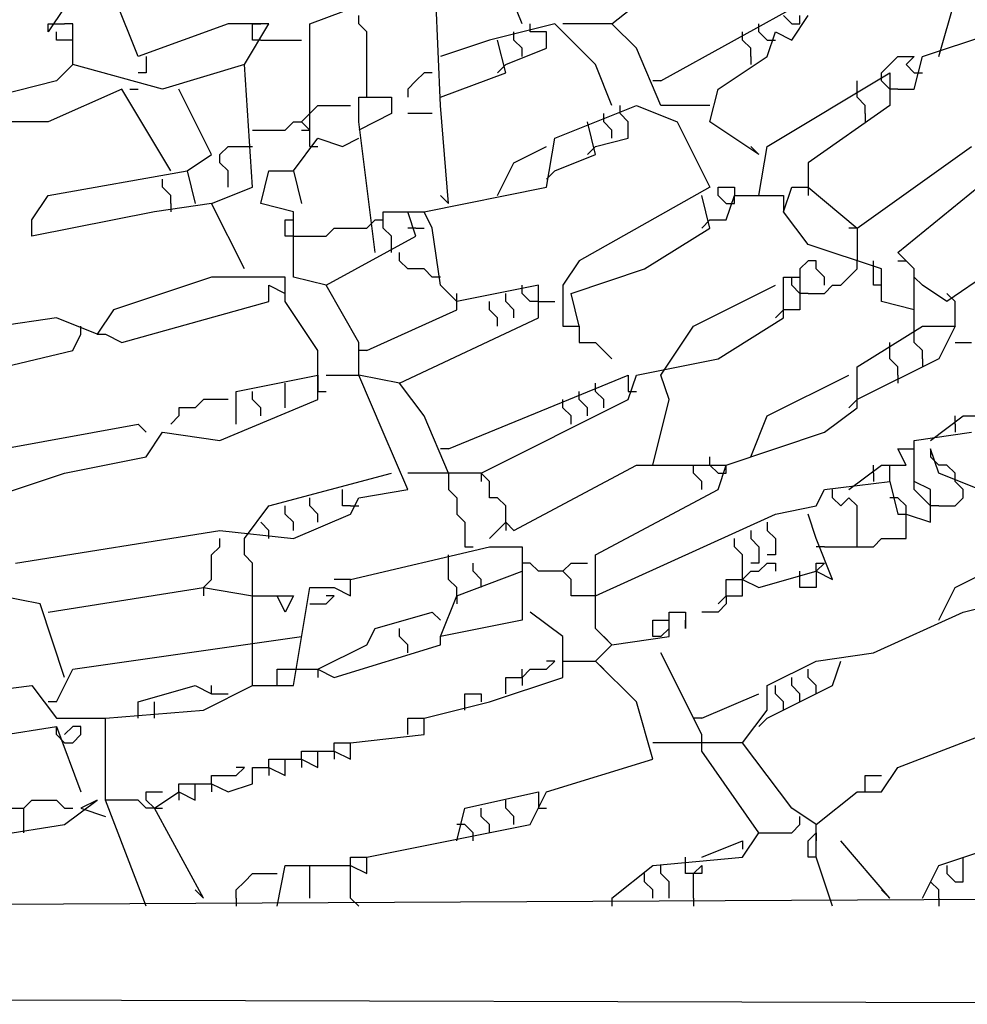
# Model space of a CAD drawing. Extents: x 2.55 to 4.13, y 2.92 to 4.58.
# Drawn here: x 3.17 to 3.35, y 3.28 to 3.47 of the extents above; entities that cross this region are included whole.
import ezdxf

# ---------------------------------------------------------------- set-up
doc = ezdxf.new("R2010")
doc.units = 0
doc.header["$MEASUREMENT"] = 0

msp = doc.modelspace()

# ---------------------------------------------------------------- linework, layer by layer
at = {"color": 0}
for p, q in [((3.248109, 3.450832), (3.246596, 3.485628)), ((3.279879, 3.465961), (3.295008, 3.478064)), ((3.192133, 3.459909), (3.186082, 3.475038)), ((3.263238, 3.465961), (3.260212, 3.473525)), ((3.223903, 3.465961), (3.236006, 3.470499)), ((3.288956, 3.455371), (3.316188, 3.470499)), ((3.340393, 3.459909), (3.343419, 3.470499)), ((3.178517, 3.468986), (3.175492, 3.464448)), ((3.23298, 3.465961), (3.23298, 3.467474)), ((3.313162, 3.465961), (3.311649, 3.467474)), ((3.313162, 3.462935), (3.316188, 3.467474)), ((3.314675, 3.465961), (3.314675, 3.467474)), ((3.175492, 3.464448), (3.175492, 3.465961)), ((3.175492, 3.465961), (3.178517, 3.465961)), ((3.18003, 3.465961), (3.178517, 3.465961)), ((3.18003, 3.458396), (3.18003, 3.465961)), ((3.208775, 3.465961), (3.192133, 3.459909)), ((3.216339, 3.465961), (3.208775, 3.465961)), ((3.2118, 3.458396), (3.216339, 3.465961)), ((3.213313, 3.462935), (3.213313, 3.465961)), ((3.213313, 3.465961), (3.214826, 3.465961)), ((3.223903, 3.443268), (3.223903, 3.465961)), ((3.234493, 3.464448), (3.23298, 3.465961)), ((3.269289, 3.465961), (3.257186, 3.462935)), ((3.26475, 3.464448), (3.26475, 3.465961)), ((3.276853, 3.458396), (3.269289, 3.465961)), ((3.279879, 3.465961), (3.270802, 3.465961)), ((3.284418, 3.461422), (3.279879, 3.465961)), ((3.30711, 3.464448), (3.30711, 3.465961)), ((3.313162, 3.465961), (3.314675, 3.465961)), ((3.177005, 3.462935), (3.177005, 3.464448)), ((3.234493, 3.452345), (3.234493, 3.464448)), ((3.261725, 3.462935), (3.261725, 3.464448)), ((3.267776, 3.464448), (3.26475, 3.464448)), ((3.267776, 3.461422), (3.267776, 3.464448)), ((3.304085, 3.462935), (3.304085, 3.464448)), ((3.308623, 3.462935), (3.30711, 3.464448)), ((3.308623, 3.459909), (3.310136, 3.464448)), ((3.310136, 3.464448), (3.313162, 3.462935)), ((3.337368, 3.459909), (3.350983, 3.464448)), ((3.18003, 3.462935), (3.177005, 3.462935)), ((3.214826, 3.462935), (3.213313, 3.462935)), ((3.214826, 3.462935), (3.22239, 3.462935)), ((3.257186, 3.462935), (3.248109, 3.459909)), ((3.260212, 3.456884), (3.258699, 3.462935)), ((3.263238, 3.461422), (3.261725, 3.462935)), ((3.305598, 3.461422), (3.304085, 3.462935)), ((3.308623, 3.462935), (3.310136, 3.462935)), ((3.260212, 3.458396), (3.267776, 3.461422)), ((3.263238, 3.459909), (3.263238, 3.461422)), ((3.288956, 3.450832), (3.284418, 3.461422)), ((3.305598, 3.459909), (3.305598, 3.461422)), ((3.18003, 3.458396), (3.177005, 3.455371)), ((3.196672, 3.453858), (3.18003, 3.458396)), ((3.193646, 3.459909), (3.193646, 3.456884)), ((3.2118, 3.458396), (3.196672, 3.453858)), ((3.213313, 3.435703), (3.2118, 3.458396)), ((3.260212, 3.458396), (3.258699, 3.456884)), ((3.279879, 3.450832), (3.276853, 3.458396)), ((3.299546, 3.453858), (3.308623, 3.459909)), ((3.305598, 3.459909), (3.305598, 3.458396)), ((3.329803, 3.456884), (3.331316, 3.458396)), ((3.331316, 3.458396), (3.332829, 3.459909)), ((3.332829, 3.459909), (3.335855, 3.459909)), ((3.335855, 3.459909), (3.334342, 3.458396)), ((3.334342, 3.458396), (3.335855, 3.456884)), ((3.335855, 3.453858), (3.337368, 3.459909)), ((3.193646, 3.456884), (3.192133, 3.456884)), ((3.245083, 3.456884), (3.24357, 3.455371)), ((3.246596, 3.456884), (3.245083, 3.456884)), ((3.248109, 3.452345), (3.260212, 3.456884)), ((3.308623, 3.443268), (3.331316, 3.456884)), ((3.329803, 3.455371), (3.329803, 3.456884)), ((3.331316, 3.456884), (3.331316, 3.450832)), ((3.335855, 3.456884), (3.337368, 3.456884)), ((3.177005, 3.455371), (3.164902, 3.452345)), ((3.24357, 3.455371), (3.242057, 3.453858)), ((3.288956, 3.455371), (3.287443, 3.455371)), ((3.325265, 3.453858), (3.325265, 3.455371)), ((3.331316, 3.453858), (3.329803, 3.455371)), ((3.189107, 3.453858), (3.175492, 3.447806)), ((3.198185, 3.438729), (3.189107, 3.453858)), ((3.19062, 3.453858), (3.192133, 3.453858)), ((3.205749, 3.441755), (3.199697, 3.453858)), ((3.242057, 3.453858), (3.242057, 3.452345)), ((3.298033, 3.447806), (3.299546, 3.453858)), ((3.325265, 3.452345), (3.325265, 3.453858)), ((3.332829, 3.453858), (3.331316, 3.453858)), ((3.332829, 3.453858), (3.335855, 3.453858)), ((3.23298, 3.447806), (3.23298, 3.452345)), ((3.23298, 3.452345), (3.239032, 3.452345)), ((3.239032, 3.452345), (3.239032, 3.449319)), ((3.326778, 3.450832), (3.325265, 3.452345)), ((3.22239, 3.447806), (3.223903, 3.449319)), ((3.223903, 3.449319), (3.225416, 3.450832)), ((3.225416, 3.450832), (3.231467, 3.450832)), ((3.239032, 3.449319), (3.23298, 3.446293)), ((3.246596, 3.449319), (3.242057, 3.449319)), ((3.249622, 3.432678), (3.248109, 3.450832)), ((3.269289, 3.444781), (3.284418, 3.450832)), ((3.278366, 3.447806), (3.278366, 3.449319)), ((3.281392, 3.449319), (3.281392, 3.450832)), ((3.282905, 3.447806), (3.281392, 3.449319)), ((3.284418, 3.450832), (3.291982, 3.447806)), ((3.298033, 3.450832), (3.288956, 3.450832)), ((3.331316, 3.450832), (3.316188, 3.440242)), ((3.326778, 3.449319), (3.326778, 3.450832)), ((3.326778, 3.449319), (3.326778, 3.447806)), ((3.175492, 3.447806), (3.161876, 3.447806)), ((3.219365, 3.446293), (3.220877, 3.447806)), ((3.220877, 3.447806), (3.22239, 3.447806)), ((3.223903, 3.446293), (3.22239, 3.447806)), ((3.236006, 3.423601), (3.23298, 3.447806)), ((3.276853, 3.441755), (3.27534, 3.447806)), ((3.279879, 3.446293), (3.278366, 3.447806)), ((3.282905, 3.444781), (3.282905, 3.447806)), ((3.291982, 3.447806), (3.298033, 3.435703)), ((3.30711, 3.441755), (3.298033, 3.447806)), ((3.213313, 3.446293), (3.219365, 3.446293)), ((3.22239, 3.446293), (3.223903, 3.446293)), ((3.279879, 3.444781), (3.279879, 3.446293)), ((3.220877, 3.438729), (3.225416, 3.444781)), ((3.225416, 3.444781), (3.229955, 3.443268)), ((3.229955, 3.443268), (3.23298, 3.444781)), ((3.267776, 3.435703), (3.269289, 3.444781)), ((3.276853, 3.443268), (3.282905, 3.444781)), ((3.207262, 3.441755), (3.208775, 3.443268)), ((3.208775, 3.443268), (3.213313, 3.443268)), ((3.223903, 3.443268), (3.225416, 3.443268)), ((3.261725, 3.440242), (3.267776, 3.443268)), ((3.276853, 3.443268), (3.27534, 3.441755)), ((3.30711, 3.441755), (3.305598, 3.443268)), ((3.30711, 3.434191), (3.308623, 3.443268)), ((3.325265, 3.428139), (3.346445, 3.443268)), ((3.20121, 3.438729), (3.205749, 3.441755)), ((3.207262, 3.440242), (3.207262, 3.441755)), ((3.208775, 3.438729), (3.207262, 3.440242)), ((3.258699, 3.434191), (3.261725, 3.440242)), ((3.269289, 3.438729), (3.276853, 3.441755)), ((3.316188, 3.440242), (3.316188, 3.435703)), ((3.175492, 3.434191), (3.20121, 3.438729)), ((3.20121, 3.438729), (3.202723, 3.432678)), ((3.208775, 3.435703), (3.208775, 3.438729)), ((3.214826, 3.432678), (3.216339, 3.438729)), ((3.216339, 3.438729), (3.220877, 3.438729)), ((3.220877, 3.438729), (3.22239, 3.432678)), ((3.269289, 3.438729), (3.267776, 3.437216)), ((3.196672, 3.435703), (3.196672, 3.437216)), ((3.332829, 3.423601), (3.34947, 3.437216)), ((3.198185, 3.434191), (3.196672, 3.435703)), ((3.205749, 3.432678), (3.213313, 3.435703)), ((3.245083, 3.431165), (3.267776, 3.435703)), ((3.298033, 3.435703), (3.273828, 3.422088)), ((3.299546, 3.434191), (3.299546, 3.435703)), ((3.299546, 3.435703), (3.302572, 3.435703)), ((3.302572, 3.435703), (3.302572, 3.434191)), ((3.311649, 3.431165), (3.313162, 3.435703)), ((3.313162, 3.435703), (3.316188, 3.435703)), ((3.316188, 3.435703), (3.316188, 3.434191)), ((3.316188, 3.435703), (3.325265, 3.428139)), ((3.172466, 3.429652), (3.175492, 3.434191)), ((3.198185, 3.432678), (3.198185, 3.434191)), ((3.249622, 3.432678), (3.248109, 3.434191)), ((3.298033, 3.428139), (3.29652, 3.434191)), ((3.301059, 3.432678), (3.299546, 3.434191)), ((3.301059, 3.429652), (3.302572, 3.434191)), ((3.302572, 3.432678), (3.302572, 3.434191)), ((3.302572, 3.434191), (3.311649, 3.434191)), ((3.311649, 3.434191), (3.311649, 3.431165)), ((3.370651, 3.434191), (3.341906, 3.414523)), ((3.195159, 3.431165), (3.172466, 3.426626)), ((3.205749, 3.432678), (3.195159, 3.431165)), ((3.198185, 3.432678), (3.198185, 3.431165)), ((3.2118, 3.420575), (3.205749, 3.432678)), ((3.220877, 3.431165), (3.214826, 3.432678)), ((3.220877, 3.419062), (3.220877, 3.431165)), ((3.237519, 3.428139), (3.237519, 3.431165)), ((3.237519, 3.431165), (3.242057, 3.431165)), ((3.24357, 3.426626), (3.242057, 3.431165)), ((3.242057, 3.431165), (3.245083, 3.431165)), ((3.246596, 3.428139), (3.245083, 3.431165)), ((3.301059, 3.432678), (3.302572, 3.432678)), ((3.316188, 3.425113), (3.311649, 3.431165)), ((3.172466, 3.426626), (3.172466, 3.429652)), ((3.219365, 3.426626), (3.219365, 3.429652)), ((3.219365, 3.429652), (3.220877, 3.429652)), ((3.234493, 3.428139), (3.236006, 3.429652)), ((3.236006, 3.429652), (3.237519, 3.429652)), ((3.298033, 3.429652), (3.29652, 3.428139)), ((3.298033, 3.429652), (3.301059, 3.429652)), ((3.226929, 3.426626), (3.228442, 3.428139)), ((3.228442, 3.428139), (3.234493, 3.428139)), ((3.239032, 3.426626), (3.237519, 3.428139)), ((3.24357, 3.428139), (3.242057, 3.428139)), ((3.24357, 3.428139), (3.245083, 3.428139)), ((3.248109, 3.417549), (3.246596, 3.428139)), ((3.28593, 3.420575), (3.298033, 3.428139)), ((3.325265, 3.428139), (3.323752, 3.428139)), ((3.325265, 3.428139), (3.325265, 3.422088)), ((3.220877, 3.426626), (3.219365, 3.426626)), ((3.220877, 3.426626), (3.226929, 3.426626)), ((3.226929, 3.417549), (3.24357, 3.426626)), ((3.239032, 3.423601), (3.239032, 3.426626)), ((3.240545, 3.422088), (3.240545, 3.423601)), ((3.329803, 3.420575), (3.316188, 3.425113)), ((3.335855, 3.420575), (3.332829, 3.423601)), ((3.242057, 3.420575), (3.240545, 3.422088)), ((3.273828, 3.422088), (3.270802, 3.417549)), ((3.316188, 3.422088), (3.314675, 3.420575)), ((3.3177, 3.422088), (3.316188, 3.422088)), ((3.3177, 3.420575), (3.3177, 3.422088)), ((3.325265, 3.420575), (3.325265, 3.422088)), ((3.32829, 3.420575), (3.32829, 3.422088)), ((3.332829, 3.422088), (3.334342, 3.422088)), ((3.245083, 3.420575), (3.242057, 3.420575)), ((3.246596, 3.419062), (3.245083, 3.420575)), ((3.272315, 3.416036), (3.28593, 3.420575)), ((3.314675, 3.420575), (3.314675, 3.419062)), ((3.319213, 3.419062), (3.3177, 3.420575)), ((3.323752, 3.419062), (3.325265, 3.420575)), ((3.32829, 3.417549), (3.32829, 3.420575)), ((3.329803, 3.414523), (3.329803, 3.420575)), ((3.335855, 3.408472), (3.335855, 3.420575)), ((3.205749, 3.419062), (3.187595, 3.413011)), ((3.219365, 3.419062), (3.205749, 3.419062)), ((3.219365, 3.414523), (3.219365, 3.419062)), ((3.226929, 3.417549), (3.220877, 3.419062)), ((3.248109, 3.419062), (3.246596, 3.419062)), ((3.311649, 3.411498), (3.311649, 3.419062)), ((3.311649, 3.419062), (3.314675, 3.419062)), ((3.313162, 3.417549), (3.313162, 3.419062)), ((3.314675, 3.419062), (3.314675, 3.413011)), ((3.319213, 3.417549), (3.319213, 3.419062)), ((3.322239, 3.417549), (3.323752, 3.419062)), ((3.337368, 3.417549), (3.335855, 3.419062)), ((3.216339, 3.414523), (3.216339, 3.417549)), ((3.216339, 3.417549), (3.219365, 3.416036)), ((3.23298, 3.406959), (3.226929, 3.417549)), ((3.251135, 3.414523), (3.248109, 3.417549)), ((3.266263, 3.417549), (3.251135, 3.414523)), ((3.263238, 3.416036), (3.263238, 3.417549)), ((3.266263, 3.411498), (3.266263, 3.417549)), ((3.270802, 3.417549), (3.270802, 3.409985)), ((3.295008, 3.409985), (3.310136, 3.417549)), ((3.314675, 3.416036), (3.313162, 3.417549)), ((3.319213, 3.416036), (3.320726, 3.417549)), ((3.320726, 3.417549), (3.322239, 3.417549)), ((3.329803, 3.417549), (3.32829, 3.417549)), ((3.341906, 3.414523), (3.337368, 3.417549)), ((3.189107, 3.406959), (3.216339, 3.414523)), ((3.225416, 3.405446), (3.219365, 3.414523)), ((3.251135, 3.414523), (3.251135, 3.416036)), ((3.251135, 3.413011), (3.251135, 3.414523)), ((3.257186, 3.413011), (3.257186, 3.414523)), ((3.260212, 3.414523), (3.260212, 3.416036)), ((3.261725, 3.413011), (3.260212, 3.414523)), ((3.26475, 3.414523), (3.263238, 3.416036)), ((3.266263, 3.414523), (3.26475, 3.414523)), ((3.266263, 3.414523), (3.269289, 3.414523)), ((3.273828, 3.409985), (3.272315, 3.416036)), ((3.316188, 3.416036), (3.314675, 3.416036)), ((3.316188, 3.416036), (3.319213, 3.416036)), ((3.335855, 3.413011), (3.329803, 3.414523)), ((3.343419, 3.414523), (3.341906, 3.416036)), ((3.343419, 3.409985), (3.343419, 3.414523)), ((3.187595, 3.413011), (3.184569, 3.408472)), ((3.234493, 3.405446), (3.251135, 3.413011)), ((3.258699, 3.411498), (3.257186, 3.413011)), ((3.261725, 3.411498), (3.261725, 3.413011)), ((3.311649, 3.413011), (3.310136, 3.411498)), ((3.314675, 3.413011), (3.311649, 3.413011)), ((3.177005, 3.411498), (3.145234, 3.406959)), ((3.184569, 3.408472), (3.177005, 3.411498)), ((3.240545, 3.399395), (3.266263, 3.411498)), ((3.258699, 3.409985), (3.258699, 3.411498)), ((3.299546, 3.403933), (3.311649, 3.411498)), ((3.181543, 3.408472), (3.181543, 3.409985)), ((3.270802, 3.409985), (3.273828, 3.409985)), ((3.273828, 3.409985), (3.273828, 3.406959)), ((3.288956, 3.400908), (3.295008, 3.409985)), ((3.325265, 3.402421), (3.337368, 3.409985)), ((3.337368, 3.409985), (3.343419, 3.409985)), ((3.343419, 3.409985), (3.340393, 3.403933)), ((3.18003, 3.405446), (3.181543, 3.408472)), ((3.184569, 3.408472), (3.186082, 3.408472)), ((3.186082, 3.408472), (3.189107, 3.406959)), ((3.335855, 3.406959), (3.335855, 3.408472)), ((3.154312, 3.399395), (3.18003, 3.405446)), ((3.225416, 3.396369), (3.225416, 3.405446)), ((3.23298, 3.400908), (3.23298, 3.406959)), ((3.234493, 3.405446), (3.23298, 3.405446)), ((3.273828, 3.406959), (3.276853, 3.406959)), ((3.276853, 3.406959), (3.279879, 3.403933)), ((3.331316, 3.405446), (3.331316, 3.406959)), ((3.331316, 3.403933), (3.331316, 3.405446)), ((3.337368, 3.405446), (3.335855, 3.406959)), ((3.337368, 3.403933), (3.337368, 3.405446)), ((3.343419, 3.406959), (3.346445, 3.406959)), ((3.284418, 3.400908), (3.299546, 3.403933)), ((3.340393, 3.403933), (3.325265, 3.396369)), ((3.332829, 3.402421), (3.331316, 3.403933)), ((3.337368, 3.403933), (3.337368, 3.402421)), ((3.325265, 3.394856), (3.325265, 3.402421)), ((3.332829, 3.400908), (3.332829, 3.402421)), ((3.210287, 3.397882), (3.225416, 3.400908)), ((3.225416, 3.400908), (3.225416, 3.397882)), ((3.226929, 3.400908), (3.23298, 3.400908)), ((3.240545, 3.399395), (3.23298, 3.400908)), ((3.237519, 3.390318), (3.23298, 3.400908)), ((3.249622, 3.387292), (3.282905, 3.400908)), ((3.282905, 3.400908), (3.282905, 3.397882)), ((3.282905, 3.396369), (3.284418, 3.400908)), ((3.290469, 3.396369), (3.288956, 3.400908)), ((3.308623, 3.393343), (3.323752, 3.400908)), ((3.332829, 3.400908), (3.332829, 3.399395)), ((3.219365, 3.394856), (3.219365, 3.399395)), ((3.245083, 3.393343), (3.240545, 3.399395)), ((3.276853, 3.397882), (3.276853, 3.399395)), ((3.204236, 3.396369), (3.202723, 3.394856)), ((3.208775, 3.396369), (3.204236, 3.396369)), ((3.207262, 3.388805), (3.225416, 3.396369)), ((3.210287, 3.391831), (3.210287, 3.397882)), ((3.213313, 3.396369), (3.213313, 3.397882)), ((3.214826, 3.394856), (3.213313, 3.396369)), ((3.225416, 3.397882), (3.226929, 3.397882)), ((3.255673, 3.382753), (3.282905, 3.396369)), ((3.270802, 3.394856), (3.270802, 3.396369)), ((3.273828, 3.396369), (3.273828, 3.397882)), ((3.27534, 3.394856), (3.273828, 3.396369)), ((3.278366, 3.396369), (3.276853, 3.397882)), ((3.278366, 3.394856), (3.278366, 3.396369)), ((3.282905, 3.397882), (3.284418, 3.397882)), ((3.287443, 3.384266), (3.290469, 3.396369)), ((3.325265, 3.396369), (3.323752, 3.394856)), ((3.202723, 3.394856), (3.199697, 3.394856)), ((3.199697, 3.394856), (3.199697, 3.393343)), ((3.214826, 3.393343), (3.214826, 3.394856)), ((3.272315, 3.393343), (3.270802, 3.394856)), ((3.27534, 3.393343), (3.27534, 3.394856)), ((3.319213, 3.390318), (3.325265, 3.394856)), ((3.199697, 3.393343), (3.198185, 3.391831)), ((3.249622, 3.382753), (3.245083, 3.393343)), ((3.272315, 3.391831), (3.272315, 3.393343)), ((3.305598, 3.385779), (3.308623, 3.393343)), ((3.33888, 3.388805), (3.344932, 3.393343)), ((3.343419, 3.391831), (3.343419, 3.393343)), ((3.344932, 3.393343), (3.34947, 3.393343)), ((3.15885, 3.385779), (3.192133, 3.391831)), ((3.192133, 3.391831), (3.193646, 3.390318)), ((3.343419, 3.391831), (3.343419, 3.390318)), ((3.193646, 3.385779), (3.196672, 3.390318)), ((3.196672, 3.390318), (3.207262, 3.388805)), ((3.242057, 3.379728), (3.237519, 3.390318)), ((3.301059, 3.384266), (3.319213, 3.390318)), ((3.335855, 3.388805), (3.346445, 3.390318)), ((3.249622, 3.387292), (3.248109, 3.387292)), ((3.334342, 3.384266), (3.332829, 3.387292)), ((3.332829, 3.387292), (3.335855, 3.387292)), ((3.335855, 3.381241), (3.335855, 3.388805)), ((3.340393, 3.382753), (3.33888, 3.387292)), ((3.33888, 3.387292), (3.33888, 3.385779)), ((3.178517, 3.382753), (3.193646, 3.385779)), ((3.298033, 3.384266), (3.298033, 3.385779)), ((3.33888, 3.385779), (3.340393, 3.384266)), ((3.261725, 3.372163), (3.284418, 3.384266)), ((3.284418, 3.384266), (3.301059, 3.384266)), ((3.295008, 3.382753), (3.295008, 3.384266)), ((3.299546, 3.382753), (3.298033, 3.384266)), ((3.299546, 3.379728), (3.301059, 3.384266)), ((3.301059, 3.382753), (3.301059, 3.384266)), ((3.323752, 3.379728), (3.329803, 3.384266)), ((3.32829, 3.382753), (3.32829, 3.384266)), ((3.329803, 3.384266), (3.334342, 3.384266)), ((3.331316, 3.381241), (3.331316, 3.384266)), ((3.341906, 3.384266), (3.340393, 3.384266)), ((3.343419, 3.382753), (3.341906, 3.384266)), ((3.160363, 3.376702), (3.178517, 3.382753)), ((3.216339, 3.376702), (3.239032, 3.382753)), ((3.255673, 3.382753), (3.242057, 3.382753)), ((3.249622, 3.382753), (3.249622, 3.379728)), ((3.255673, 3.382753), (3.255673, 3.381241)), ((3.257186, 3.381241), (3.255673, 3.382753)), ((3.29652, 3.381241), (3.295008, 3.382753)), ((3.299546, 3.382753), (3.301059, 3.382753)), ((3.32829, 3.382753), (3.32829, 3.381241)), ((3.347958, 3.379728), (3.340393, 3.382753)), ((3.343419, 3.381241), (3.343419, 3.382753)), ((3.257186, 3.378215), (3.257186, 3.381241)), ((3.29652, 3.379728), (3.29652, 3.381241)), ((3.319213, 3.379728), (3.331316, 3.381241)), ((3.331316, 3.381241), (3.332829, 3.375189)), ((3.335855, 3.379728), (3.335855, 3.381241)), ((3.33888, 3.379728), (3.335855, 3.381241)), ((3.344932, 3.379728), (3.343419, 3.381241)), ((3.223903, 3.376702), (3.223903, 3.378215)), ((3.229955, 3.376702), (3.229955, 3.379728)), ((3.231467, 3.375189), (3.23298, 3.378215)), ((3.23298, 3.378215), (3.242057, 3.379728)), ((3.249622, 3.379728), (3.251135, 3.378215)), ((3.251135, 3.378215), (3.251135, 3.375189)), ((3.258699, 3.378215), (3.257186, 3.378215)), ((3.260212, 3.376702), (3.258699, 3.378215)), ((3.276853, 3.367625), (3.299546, 3.379728)), ((3.3177, 3.376702), (3.319213, 3.379728)), ((3.320726, 3.378215), (3.320726, 3.379728)), ((3.322239, 3.376702), (3.320726, 3.378215)), ((3.323752, 3.378215), (3.322239, 3.376702)), ((3.325265, 3.376702), (3.323752, 3.378215)), ((3.332829, 3.378215), (3.331316, 3.378215)), ((3.334342, 3.376702), (3.332829, 3.378215)), ((3.337368, 3.378215), (3.335855, 3.379728)), ((3.33888, 3.376702), (3.337368, 3.378215)), ((3.33888, 3.373676), (3.33888, 3.379728)), ((3.343419, 3.376702), (3.344932, 3.378215)), ((3.344932, 3.378215), (3.344932, 3.379728)), ((3.2118, 3.370651), (3.216339, 3.376702)), ((3.219365, 3.375189), (3.219365, 3.376702)), ((3.225416, 3.375189), (3.223903, 3.376702)), ((3.231467, 3.376702), (3.229955, 3.376702)), ((3.231467, 3.376702), (3.23298, 3.376702)), ((3.260212, 3.373676), (3.260212, 3.376702)), ((3.310136, 3.375189), (3.3177, 3.376702)), ((3.325265, 3.369138), (3.325265, 3.376702)), ((3.334342, 3.375189), (3.334342, 3.376702)), ((3.340393, 3.376702), (3.33888, 3.376702)), ((3.340393, 3.376702), (3.343419, 3.376702)), ((3.220877, 3.373676), (3.219365, 3.375189)), ((3.220877, 3.370651), (3.231467, 3.375189)), ((3.225416, 3.373676), (3.225416, 3.375189)), ((3.251135, 3.375189), (3.252648, 3.373676)), ((3.276853, 3.360061), (3.310136, 3.375189)), ((3.3177, 3.370651), (3.316188, 3.375189)), ((3.332829, 3.375189), (3.334342, 3.375189)), ((3.334342, 3.370651), (3.334342, 3.375189)), ((3.334342, 3.375189), (3.33888, 3.373676)), ((3.216339, 3.372163), (3.214826, 3.373676)), ((3.220877, 3.372163), (3.220877, 3.373676)), ((3.252648, 3.373676), (3.252648, 3.369138)), ((3.257186, 3.370651), (3.260212, 3.373676)), ((3.260212, 3.373676), (3.260212, 3.372163)), ((3.260212, 3.373676), (3.261725, 3.372163)), ((3.308623, 3.373676), (3.308623, 3.372163)), ((3.16944, 3.366112), (3.207262, 3.372163)), ((3.207262, 3.372163), (3.220877, 3.370651)), ((3.216339, 3.370651), (3.216339, 3.372163)), ((3.305598, 3.372163), (3.305598, 3.370651)), ((3.308623, 3.372163), (3.310136, 3.370651)), ((3.205749, 3.367625), (3.207262, 3.369138)), ((3.207262, 3.369138), (3.207262, 3.370651)), ((3.2118, 3.367625), (3.2118, 3.370651)), ((3.231467, 3.363086), (3.257186, 3.369138)), ((3.252648, 3.369138), (3.25416, 3.369138)), ((3.257186, 3.369138), (3.263238, 3.369138)), ((3.263238, 3.369138), (3.263238, 3.355522)), ((3.302572, 3.369138), (3.302572, 3.370651)), ((3.304085, 3.367625), (3.302572, 3.369138)), ((3.305598, 3.370651), (3.30711, 3.369138)), ((3.30711, 3.369138), (3.30711, 3.366112)), ((3.310136, 3.370651), (3.310136, 3.367625)), ((3.320726, 3.363086), (3.3177, 3.370651)), ((3.319213, 3.369138), (3.3177, 3.369138)), ((3.319213, 3.369138), (3.32829, 3.369138)), ((3.32829, 3.369138), (3.329803, 3.370651)), ((3.329803, 3.370651), (3.334342, 3.370651)), ((3.343419, 3.361573), (3.358548, 3.369138)), ((3.205749, 3.363086), (3.205749, 3.367625)), ((3.213313, 3.366112), (3.2118, 3.367625)), ((3.249622, 3.366112), (3.249622, 3.367625)), ((3.276853, 3.354009), (3.276853, 3.367625)), ((3.304085, 3.363086), (3.304085, 3.367625)), ((3.310136, 3.367625), (3.308623, 3.367625)), ((3.213313, 3.352496), (3.213313, 3.366112)), ((3.249622, 3.363086), (3.249622, 3.366112)), ((3.25416, 3.364599), (3.25416, 3.366112)), ((3.26475, 3.366112), (3.263238, 3.366112)), ((3.266263, 3.364599), (3.26475, 3.366112)), ((3.270802, 3.364599), (3.272315, 3.366112)), ((3.272315, 3.366112), (3.27534, 3.366112)), ((3.30711, 3.366112), (3.305598, 3.366112)), ((3.30711, 3.364599), (3.308623, 3.366112)), ((3.308623, 3.366112), (3.310136, 3.366112)), ((3.310136, 3.366112), (3.310136, 3.364599)), ((3.3177, 3.364599), (3.3177, 3.366112)), ((3.3177, 3.366112), (3.319213, 3.366112)), ((3.319213, 3.366112), (3.3177, 3.364599)), ((3.251135, 3.360061), (3.263238, 3.364599)), ((3.255673, 3.363086), (3.25416, 3.364599)), ((3.270802, 3.364599), (3.266263, 3.364599)), ((3.272315, 3.363086), (3.270802, 3.364599)), ((3.304085, 3.363086), (3.305598, 3.364599)), ((3.305598, 3.364599), (3.30711, 3.364599)), ((3.30711, 3.361573), (3.3177, 3.364599)), ((3.314675, 3.361573), (3.314675, 3.364599)), ((3.3177, 3.364599), (3.3177, 3.363086)), ((3.3177, 3.364599), (3.320726, 3.363086)), ((3.204236, 3.361573), (3.205749, 3.363086)), ((3.231467, 3.363086), (3.228442, 3.363086)), ((3.231467, 3.360061), (3.231467, 3.363086)), ((3.251135, 3.361573), (3.249622, 3.363086)), ((3.255673, 3.361573), (3.255673, 3.363086)), ((3.272315, 3.360061), (3.272315, 3.363086)), ((3.301059, 3.360061), (3.301059, 3.363086)), ((3.301059, 3.363086), (3.304085, 3.363086)), ((3.304085, 3.360061), (3.304085, 3.363086)), ((3.304085, 3.363086), (3.30711, 3.361573)), ((3.3177, 3.363086), (3.3177, 3.361573)), ((3.173979, 3.358548), (3.166415, 3.360061)), ((3.175492, 3.357035), (3.204236, 3.361573)), ((3.204236, 3.361573), (3.204236, 3.360061)), ((3.204236, 3.361573), (3.213313, 3.360061)), ((3.213313, 3.360061), (3.220877, 3.360061)), ((3.219365, 3.357035), (3.217852, 3.360061)), ((3.220877, 3.360061), (3.219365, 3.357035)), ((3.220877, 3.343419), (3.223903, 3.361573)), ((3.223903, 3.361573), (3.228442, 3.361573)), ((3.226929, 3.358548), (3.228442, 3.360061)), ((3.228442, 3.360061), (3.226929, 3.360061)), ((3.228442, 3.361573), (3.231467, 3.360061)), ((3.248109, 3.352496), (3.251135, 3.360061)), ((3.251135, 3.360061), (3.251135, 3.361573)), ((3.251135, 3.360061), (3.251135, 3.358548)), ((3.276853, 3.360061), (3.272315, 3.360061)), ((3.301059, 3.360061), (3.299546, 3.358548)), ((3.301059, 3.360061), (3.301059, 3.358548)), ((3.301059, 3.360061), (3.304085, 3.360061)), ((3.3177, 3.361573), (3.314675, 3.361573)), ((3.340393, 3.355522), (3.343419, 3.361573)), ((3.178517, 3.344932), (3.173979, 3.358548)), ((3.223903, 3.358548), (3.226929, 3.358548)), ((3.301059, 3.358548), (3.299546, 3.357035)), ((3.344932, 3.357035), (3.350983, 3.358548)), ((3.236006, 3.354009), (3.246596, 3.357035)), ((3.246596, 3.357035), (3.248109, 3.355522)), ((3.270802, 3.352496), (3.26475, 3.357035)), ((3.290469, 3.352496), (3.290469, 3.357035)), ((3.290469, 3.357035), (3.293495, 3.357035)), ((3.293495, 3.357035), (3.293495, 3.354009)), ((3.299546, 3.357035), (3.29652, 3.357035)), ((3.32829, 3.34947), (3.344932, 3.357035)), ((3.263238, 3.355522), (3.248109, 3.352496)), ((3.287443, 3.352496), (3.287443, 3.355522)), ((3.287443, 3.355522), (3.290469, 3.355522)), ((3.293495, 3.354009), (3.293495, 3.355522)), ((3.18003, 3.346445), (3.22239, 3.352496)), ((3.213313, 3.343419), (3.213313, 3.352496)), ((3.234493, 3.350983), (3.236006, 3.354009)), ((3.240545, 3.352496), (3.240545, 3.354009)), ((3.242057, 3.350983), (3.240545, 3.352496)), ((3.248109, 3.350983), (3.248109, 3.352496)), ((3.270802, 3.344932), (3.270802, 3.352496)), ((3.279879, 3.350983), (3.276853, 3.354009)), ((3.279879, 3.350983), (3.278366, 3.352496)), ((3.279879, 3.350983), (3.290469, 3.352496)), ((3.288956, 3.352496), (3.287443, 3.352496)), ((3.290469, 3.354009), (3.288956, 3.352496)), ((3.225416, 3.346445), (3.234493, 3.350983)), ((3.228442, 3.344932), (3.248109, 3.350983)), ((3.242057, 3.34947), (3.242057, 3.350983)), ((3.276853, 3.347958), (3.279879, 3.350983)), ((3.29652, 3.334342), (3.288956, 3.34947)), ((3.3177, 3.347958), (3.32829, 3.34947)), ((3.267776, 3.346445), (3.269289, 3.347958)), ((3.269289, 3.347958), (3.267776, 3.347958)), ((3.270802, 3.347958), (3.276853, 3.347958)), ((3.276853, 3.347958), (3.278366, 3.346445)), ((3.284418, 3.340393), (3.276853, 3.347958)), ((3.308623, 3.343419), (3.3177, 3.347958)), ((3.320726, 3.343419), (3.322239, 3.347958)), ((3.177005, 3.340393), (3.18003, 3.346445)), ((3.217852, 3.343419), (3.217852, 3.346445)), ((3.217852, 3.346445), (3.220877, 3.346445)), ((3.220877, 3.346445), (3.225416, 3.346445)), ((3.225416, 3.346445), (3.225416, 3.344932)), ((3.225416, 3.346445), (3.228442, 3.344932)), ((3.263238, 3.344932), (3.263238, 3.346445)), ((3.263238, 3.344932), (3.26475, 3.346445)), ((3.26475, 3.346445), (3.267776, 3.346445)), ((3.316188, 3.344932), (3.316188, 3.346445)), ((3.136157, 3.33888), (3.172466, 3.343419)), ((3.172466, 3.343419), (3.177005, 3.337368)), ((3.192133, 3.340393), (3.202723, 3.343419)), ((3.202723, 3.343419), (3.205749, 3.341906)), ((3.204236, 3.33888), (3.213313, 3.343419)), ((3.205749, 3.341906), (3.205749, 3.343419)), ((3.213313, 3.343419), (3.220877, 3.343419)), ((3.257186, 3.340393), (3.270802, 3.344932)), ((3.260212, 3.341906), (3.260212, 3.344932)), ((3.260212, 3.344932), (3.263238, 3.344932)), ((3.263238, 3.344932), (3.263238, 3.343419)), ((3.308623, 3.337368), (3.320726, 3.343419)), ((3.308623, 3.33888), (3.308623, 3.343419)), ((3.310136, 3.341906), (3.310136, 3.343419)), ((3.313162, 3.343419), (3.313162, 3.344932)), ((3.314675, 3.341906), (3.313162, 3.343419)), ((3.3177, 3.343419), (3.316188, 3.344932)), ((3.3177, 3.341906), (3.3177, 3.343419)), ((3.205749, 3.341906), (3.208775, 3.341906)), ((3.252648, 3.33888), (3.252648, 3.341906)), ((3.252648, 3.341906), (3.255673, 3.341906)), ((3.255673, 3.341906), (3.255673, 3.340393)), ((3.29652, 3.337368), (3.30711, 3.341906)), ((3.311649, 3.340393), (3.310136, 3.341906)), ((3.314675, 3.340393), (3.314675, 3.341906)), ((3.177005, 3.340393), (3.175492, 3.340393)), ((3.192133, 3.337368), (3.192133, 3.340393)), ((3.195159, 3.337368), (3.195159, 3.340393)), ((3.245083, 3.337368), (3.257186, 3.340393)), ((3.287443, 3.329803), (3.284418, 3.340393)), ((3.311649, 3.33888), (3.311649, 3.340393)), ((3.186082, 3.337368), (3.204236, 3.33888)), ((3.304085, 3.332829), (3.308623, 3.33888)), ((3.177005, 3.337368), (3.186082, 3.337368)), ((3.186082, 3.322239), (3.186082, 3.337368)), ((3.242057, 3.334342), (3.242057, 3.337368)), ((3.242057, 3.337368), (3.245083, 3.337368)), ((3.245083, 3.334342), (3.245083, 3.337368)), ((3.29652, 3.337368), (3.295008, 3.337368)), ((3.308623, 3.337368), (3.30711, 3.335855)), ((3.14826, 3.331316), (3.177005, 3.335855)), ((3.177005, 3.334342), (3.177005, 3.335855)), ((3.177005, 3.335855), (3.181543, 3.323752)), ((3.178517, 3.332829), (3.177005, 3.334342)), ((3.18003, 3.335855), (3.178517, 3.334342)), ((3.181543, 3.335855), (3.18003, 3.335855)), ((3.18003, 3.332829), (3.181543, 3.334342)), ((3.181543, 3.334342), (3.181543, 3.335855)), ((3.231467, 3.332829), (3.245083, 3.334342)), ((3.29652, 3.331316), (3.29652, 3.334342)), ((3.332829, 3.32829), (3.352496, 3.335855)), ((3.178517, 3.332829), (3.18003, 3.332829)), ((3.228442, 3.331316), (3.228442, 3.332829)), ((3.228442, 3.332829), (3.231467, 3.332829)), ((3.231467, 3.329803), (3.231467, 3.332829)), ((3.304085, 3.332829), (3.287443, 3.332829)), ((3.313162, 3.320726), (3.304085, 3.332829)), ((3.22239, 3.329803), (3.22239, 3.331316)), ((3.22239, 3.331316), (3.225416, 3.331316)), ((3.225416, 3.32829), (3.225416, 3.331316)), ((3.225416, 3.331316), (3.228442, 3.331316)), ((3.228442, 3.331316), (3.228442, 3.329803)), ((3.228442, 3.331316), (3.231467, 3.329803)), ((3.30711, 3.316188), (3.29652, 3.331316)), ((3.216339, 3.32829), (3.216339, 3.329803)), ((3.216339, 3.329803), (3.219365, 3.329803)), ((3.219365, 3.326778), (3.219365, 3.329803)), ((3.219365, 3.329803), (3.22239, 3.329803)), ((3.22239, 3.329803), (3.22239, 3.32829)), ((3.22239, 3.329803), (3.225416, 3.32829)), ((3.267776, 3.323752), (3.287443, 3.329803)), ((3.210287, 3.326778), (3.2118, 3.32829)), ((3.2118, 3.32829), (3.210287, 3.32829)), ((3.213313, 3.325265), (3.213313, 3.32829)), ((3.213313, 3.32829), (3.216339, 3.32829)), ((3.216339, 3.32829), (3.216339, 3.326778)), ((3.216339, 3.32829), (3.219365, 3.326778)), ((3.329803, 3.323752), (3.332829, 3.32829)), ((3.199697, 3.323752), (3.199697, 3.325265)), ((3.199697, 3.325265), (3.202723, 3.325265)), ((3.202723, 3.322239), (3.202723, 3.325265)), ((3.202723, 3.325265), (3.205749, 3.325265)), ((3.205749, 3.325265), (3.205749, 3.326778)), ((3.205749, 3.326778), (3.210287, 3.326778)), ((3.205749, 3.325265), (3.205749, 3.323752)), ((3.205749, 3.325265), (3.208775, 3.323752)), ((3.208775, 3.323752), (3.213313, 3.325265)), ((3.326778, 3.323752), (3.326778, 3.326778)), ((3.326778, 3.326778), (3.329803, 3.326778)), ((3.193646, 3.322239), (3.193646, 3.323752)), ((3.193646, 3.323752), (3.196672, 3.323752)), ((3.195159, 3.320726), (3.199697, 3.323752)), ((3.199697, 3.323752), (3.199697, 3.322239)), ((3.199697, 3.323752), (3.202723, 3.322239)), ((3.252648, 3.320726), (3.266263, 3.323752)), ((3.26475, 3.3177), (3.267776, 3.323752)), ((3.266263, 3.323752), (3.266263, 3.320726)), ((3.3177, 3.3177), (3.325265, 3.323752)), ((3.325265, 3.323752), (3.329803, 3.323752)), ((3.170953, 3.320726), (3.172466, 3.322239)), ((3.172466, 3.322239), (3.177005, 3.322239)), ((3.177005, 3.322239), (3.178517, 3.320726)), ((3.178517, 3.3177), (3.184569, 3.322239)), ((3.184569, 3.322239), (3.181543, 3.320726)), ((3.192133, 3.322239), (3.186082, 3.322239)), ((3.193646, 3.302572), (3.186082, 3.322239)), ((3.193646, 3.320726), (3.192133, 3.322239)), ((3.195159, 3.320726), (3.193646, 3.322239)), ((3.260212, 3.320726), (3.260212, 3.322239)), ((3.160363, 3.320726), (3.170953, 3.320726)), ((3.170953, 3.316188), (3.170953, 3.320726)), ((3.178517, 3.320726), (3.18003, 3.320726)), ((3.181543, 3.320726), (3.186082, 3.319213)), ((3.195159, 3.320726), (3.193646, 3.320726)), ((3.195159, 3.320726), (3.196672, 3.320726)), ((3.204236, 3.304085), (3.195159, 3.320726)), ((3.251135, 3.314675), (3.252648, 3.320726)), ((3.255673, 3.319213), (3.255673, 3.320726)), ((3.261725, 3.319213), (3.260212, 3.320726)), ((3.266263, 3.320726), (3.267776, 3.320726)), ((3.3177, 3.3177), (3.313162, 3.320726)), ((3.257186, 3.3177), (3.255673, 3.319213)), ((3.261725, 3.3177), (3.261725, 3.319213)), ((3.314675, 3.3177), (3.314675, 3.319213)), ((3.149773, 3.313162), (3.178517, 3.3177)), ((3.234493, 3.311649), (3.26475, 3.3177)), ((3.252648, 3.3177), (3.251135, 3.3177)), ((3.25416, 3.316188), (3.252648, 3.3177)), ((3.25416, 3.314675), (3.25416, 3.316188)), ((3.257186, 3.316188), (3.257186, 3.3177)), ((3.304085, 3.311649), (3.30711, 3.316188)), ((3.30711, 3.316188), (3.313162, 3.316188)), ((3.313162, 3.316188), (3.314675, 3.3177)), ((3.316188, 3.314675), (3.3177, 3.316188)), ((3.3177, 3.311649), (3.3177, 3.3177)), ((3.3177, 3.316188), (3.3177, 3.314675)), ((3.29652, 3.311649), (3.304085, 3.314675)), ((3.304085, 3.314675), (3.304085, 3.313162)), ((3.316188, 3.311649), (3.316188, 3.314675)), ((3.331316, 3.304085), (3.322239, 3.314675)), ((3.340393, 3.310136), (3.34947, 3.313162)), ((3.231467, 3.310136), (3.231467, 3.311649)), ((3.231467, 3.311649), (3.234493, 3.311649)), ((3.234493, 3.308623), (3.234493, 3.311649)), ((3.287443, 3.310136), (3.304085, 3.311649)), ((3.293495, 3.308623), (3.293495, 3.311649)), ((3.3177, 3.311649), (3.316188, 3.311649)), ((3.320726, 3.302572), (3.3177, 3.311649)), ((3.344932, 3.310136), (3.344932, 3.311649)), ((3.217852, 3.302572), (3.219365, 3.310136)), ((3.219365, 3.310136), (3.231467, 3.310136)), ((3.223903, 3.304085), (3.223903, 3.310136)), ((3.231467, 3.304085), (3.231467, 3.310136)), ((3.231467, 3.310136), (3.234493, 3.308623)), ((3.279879, 3.304085), (3.287443, 3.310136)), ((3.288956, 3.308623), (3.288956, 3.310136)), ((3.295008, 3.308623), (3.29652, 3.310136)), ((3.29652, 3.310136), (3.29652, 3.308623)), ((3.337368, 3.304085), (3.340393, 3.310136)), ((3.341906, 3.310136), (3.341906, 3.308623)), ((3.344932, 3.30711), (3.344932, 3.310136)), ((3.210287, 3.305598), (3.2118, 3.30711)), ((3.2118, 3.30711), (3.213313, 3.308623)), ((3.213313, 3.308623), (3.217852, 3.308623)), ((3.28593, 3.30711), (3.28593, 3.308623)), ((3.287443, 3.305598), (3.28593, 3.30711)), ((3.290469, 3.30711), (3.288956, 3.308623)), ((3.290469, 3.304085), (3.290469, 3.30711)), ((3.295008, 3.308623), (3.293495, 3.308623)), ((3.295008, 3.304085), (3.295008, 3.308623)), ((3.29652, 3.308623), (3.295008, 3.308623)), ((3.340393, 3.305598), (3.33888, 3.30711)), ((3.341906, 3.308623), (3.343419, 3.30711)), ((3.343419, 3.30711), (3.344932, 3.30711)), ((3.204236, 3.304085), (3.202723, 3.305598)), ((3.210287, 3.304085), (3.210287, 3.305598)), ((3.287443, 3.304085), (3.287443, 3.305598)), ((3.331316, 3.304085), (3.329803, 3.305598)), ((3.340393, 3.304085), (3.340393, 3.305598)), ((3.092284, 3.302572), (3.384266, 3.304085)), ((3.210287, 3.304085), (3.210287, 3.302572)), ((3.231467, 3.304085), (3.23298, 3.302572)), ((3.279879, 3.304085), (3.279879, 3.302572)), ((3.295008, 3.304085), (3.295008, 3.302572)), ((3.340393, 3.304085), (3.340393, 3.302572)), ((3.453858, 3.284418), (2.874433, 3.28593))]:
    msp.add_line(p, q, dxfattribs=at)

doc.saveas('drawing.dxf')
